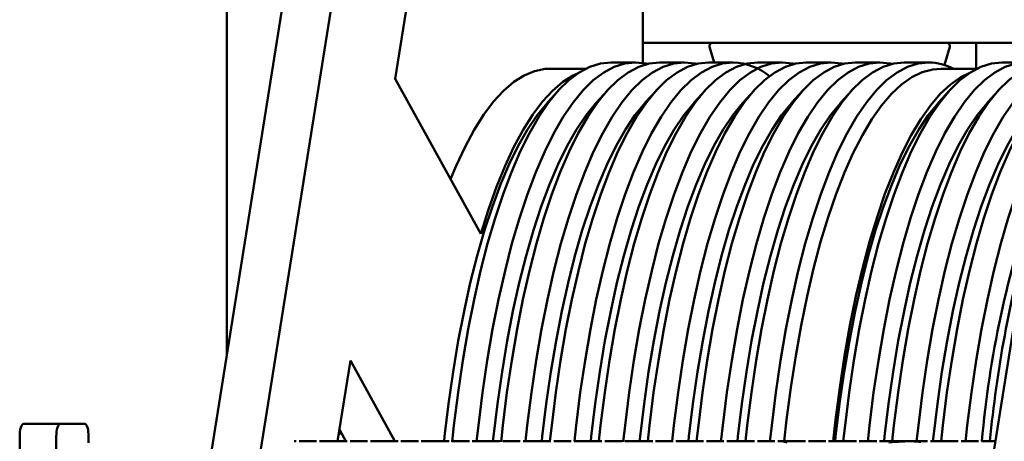
# Paper-space layout 'Лист1' of a CAD drawing. Units: millimetres. Extents: x -4266 to 3825, y -3091 to 2519.
# Drawn here: x -1922 to -1768, y -514 to -448 of the extents above; entities that cross this region are included whole.
import ezdxf

# ---------------------------------------------------------------- set-up
doc = ezdxf.new("R2010")
doc.units = ezdxf.units.MM

psp = doc.layouts.new('Лист1')

# ---------------------------------------------------------------- linework, layer by layer
at = {"color": 7, "linetype": 'Continuous', "lineweight": 50}
for p, q in [((-1893.18, -522.79), (-1874, -402.56)), ((-1885.54, -522.79), (-1866.36, -402.56)), ((-1770.94, -522.79), (-1751.77, -402.56)), ((-1858.64, -428.06), (-1863.29, -457.22)), ((-1889.61, -443.62), (-1889.61, -500.42)), ((-1824.61, -454.75), (-1824.61, -443.62)), ((-1824.61, -451.62), (-1802.33, -451.62)), ((-1814.18, -452.26), (-1813.46, -454.66)), ((-1778.88, -451.62), (-1802.33, -451.62)), ((-1778.88, -451.62), (-1778.34, -451.62)), ((-1778.34, -451.62), (-1777.12, -451.62)), ((-1777.48, -455.05), (-1776.64, -452.26)), ((-1777.12, -451.62), (-1759.59, -451.62)), ((-1772.51, -455.66), (-1772.51, -451.62)), ((-1825.79, -454.66), (-1829.61, -454.66)), ((-1818.15, -454.66), (-1821.97, -454.66)), ((-1810.51, -454.66), (-1814.33, -454.66)), ((-1802.87, -454.66), (-1806.69, -454.66)), ((-1795.23, -454.66), (-1799.05, -454.66)), ((-1787.59, -454.66), (-1791.41, -454.66)), ((-1779.95, -454.66), (-1783.77, -454.66)), ((-1764.67, -454.66), (-1768.49, -454.66)), ((-1833.55, -455.66), (-1839.16, -455.66)), ((-1772.43, -455.66), (-1778.04, -455.66)), ((-1863.29, -457.22), (-1849.92, -481.44)), ((-1837.77, -459.04), (-1839.5, -460.94)), ((-1830.13, -459.04), (-1831.86, -460.94)), ((-1822.49, -459.04), (-1824.22, -460.94)), ((-1814.85, -459.04), (-1816.58, -460.94)), ((-1807.21, -459.04), (-1808.94, -460.94)), ((-1799.57, -459.04), (-1801.3, -460.94)), ((-1791.93, -459.04), (-1793.66, -460.94)), ((-1776.65, -459.04), (-1778.38, -460.94)), ((-1769.01, -459.04), (-1770.74, -460.94)), ((-1870.31, -501.26), (-1872.32, -513.85)), ((-1863.36, -513.85), (-1870.31, -501.26)), ((-1915.66, -511.12), (-1921.39, -511.12)), ((-1911.81, -511.12), (-1915.66, -511.12)), ((-1871, -513.85), (-1872.03, -512)), ((-1921.99, -513.12), (-1921.99, -523.12)), ((-1916.26, -513.12), (-1916.26, -523.12)), ((-1911.21, -514.12), (-1911.21, -513.12)), ((-1879.02, -513.85), (-1879.1, -513.86)), ((-1878.76, -513.85), (-1879.02, -513.85)), ((-1875.58, -513.85), (-1878.31, -513.85)), ((-1870.8, -513.85), (-1875.14, -513.85)), ((-1872.13, -512.62), (-1871.69, -512.62)), ((-1867.62, -513.85), (-1870.35, -513.85)), ((-1862.84, -513.85), (-1867.18, -513.85)), ((-1859.67, -513.85), (-1862.4, -513.85)), ((-1854.89, -513.85), (-1859.22, -513.85)), ((-1851.71, -513.85), (-1854.44, -513.85)), ((-1846.93, -513.85), (-1851.26, -513.85)), ((-1843.75, -513.85), (-1846.48, -513.85)), ((-1838.97, -513.85), (-1843.3, -513.85)), ((-1835.79, -513.85), (-1838.52, -513.85)), ((-1831.01, -513.85), (-1835.35, -513.85)), ((-1827.84, -513.85), (-1830.56, -513.85)), ((-1823.05, -513.85), (-1827.39, -513.85)), ((-1819.88, -513.85), (-1822.61, -513.85)), ((-1815.1, -513.85), (-1819.43, -513.85)), ((-1811.92, -513.85), (-1814.65, -513.85)), ((-1807.14, -513.85), (-1811.47, -513.85)), ((-1803.96, -513.85), (-1806.69, -513.85)), ((-1799.18, -513.85), (-1803.51, -513.85)), ((-1796, -513.85), (-1798.73, -513.85)), ((-1791.22, -513.85), (-1795.56, -513.85)), ((-1788.05, -513.85), (-1790.77, -513.85)), ((-1783.26, -513.85), (-1787.6, -513.85)), ((-1780.09, -513.85), (-1782.82, -513.85)), ((-1775.3, -513.85), (-1779.64, -513.85)), ((-1772.13, -513.85), (-1774.86, -513.85)), ((-1769.51, -513.85), (-1771.68, -513.85))]:
    psp.add_line(p, q, dxfattribs=at)
at = {"color": 7, "linetype": 'Continuous', "lineweight": 50, "flags": 128}
for points in [[(-1829.61, -454.66), (-1831.23, -454.83), (-1832.89, -455.35), (-1834.53, -456.23), (-1836.16, -457.45), (-1837.76, -459.02), (-1839.32, -460.93), (-1840.85, -463.18), (-1842.33, -465.74), (-1843.76, -468.61), (-1845.14, -471.79), (-1846.45, -475.25), (-1847.69, -478.99), (-1848.87, -482.98), (-1849.96, -487.22), (-1850.97, -491.68), (-1851.9, -496.35), (-1852.73, -501.21), (-1853.48, -506.24), (-1854.12, -511.41), (-1854.4, -513.94)], [(-1850.57, -513.85), (-1850.3, -511.41), (-1849.66, -506.24), (-1848.91, -501.21), (-1848.08, -496.35), (-1847.15, -491.68), (-1846.14, -487.22), (-1845.05, -482.98), (-1843.87, -478.99), (-1842.63, -475.25), (-1841.32, -471.79), (-1839.94, -468.61), (-1838.51, -465.74), (-1837.03, -463.18), (-1835.5, -460.93), (-1833.94, -459.02), (-1832.34, -457.45), (-1830.71, -456.23), (-1829.07, -455.35), (-1827.41, -454.83), (-1825.74, -454.66)], [(-1821.97, -454.66), (-1823.59, -454.83), (-1825.25, -455.35), (-1826.89, -456.23), (-1828.52, -457.45), (-1830.12, -459.02), (-1831.68, -460.93), (-1833.21, -463.18), (-1834.69, -465.74), (-1836.12, -468.61), (-1837.5, -471.79), (-1838.81, -475.25), (-1840.05, -478.99), (-1841.23, -482.98), (-1842.32, -487.22), (-1843.33, -491.68), (-1844.26, -496.35), (-1845.09, -501.21), (-1845.84, -506.24), (-1846.48, -511.41), (-1846.76, -513.94)], [(-1842.93, -513.85), (-1842.66, -511.41), (-1842.02, -506.24), (-1841.27, -501.21), (-1840.44, -496.35), (-1839.51, -491.68), (-1838.5, -487.22), (-1837.41, -482.98), (-1836.23, -478.99), (-1834.99, -475.25), (-1833.68, -471.79), (-1832.3, -468.61), (-1830.87, -465.74), (-1829.39, -463.18), (-1827.86, -460.93), (-1826.3, -459.02), (-1824.7, -457.45), (-1823.07, -456.23), (-1821.43, -455.35), (-1819.77, -454.83), (-1818.1, -454.66)], [(-1814.33, -454.66), (-1815.95, -454.83), (-1817.61, -455.35), (-1819.25, -456.23), (-1820.88, -457.45), (-1822.48, -459.02), (-1824.04, -460.93), (-1825.57, -463.18), (-1827.05, -465.74), (-1828.49, -468.61), (-1829.86, -471.79), (-1831.17, -475.25), (-1832.41, -478.99), (-1833.59, -482.98), (-1834.68, -487.22), (-1835.69, -491.68), (-1836.62, -496.35), (-1837.45, -501.21), (-1838.2, -506.24), (-1838.84, -511.41), (-1839.11, -513.85)], [(-1835.29, -513.85), (-1835.02, -511.41), (-1834.38, -506.24), (-1833.63, -501.21), (-1832.8, -496.35), (-1831.87, -491.68), (-1830.86, -487.22), (-1829.77, -482.98), (-1828.6, -478.99), (-1827.35, -475.25), (-1826.04, -471.79), (-1824.67, -468.61), (-1823.23, -465.74), (-1821.75, -463.18), (-1820.22, -460.93), (-1818.66, -459.02), (-1817.06, -457.45), (-1815.43, -456.23), (-1813.79, -455.35), (-1812.13, -454.83), (-1810.46, -454.66)], [(-1806.69, -454.66), (-1808.31, -454.83), (-1809.97, -455.35), (-1811.61, -456.23), (-1813.24, -457.45), (-1814.84, -459.02), (-1816.4, -460.93), (-1817.93, -463.18), (-1819.41, -465.74), (-1820.85, -468.61), (-1822.22, -471.79), (-1823.53, -475.25), (-1824.78, -478.99), (-1825.95, -482.98), (-1827.04, -487.22), (-1828.05, -491.68), (-1828.98, -496.35), (-1829.81, -501.21), (-1830.56, -506.24), (-1831.2, -511.41), (-1831.47, -513.85)], [(-1827.66, -513.95), (-1827.38, -511.41), (-1826.74, -506.24), (-1825.99, -501.21), (-1825.16, -496.35), (-1824.23, -491.68), (-1823.22, -487.22), (-1822.13, -482.98), (-1820.96, -478.99), (-1819.71, -475.25), (-1818.4, -471.79), (-1817.03, -468.61), (-1815.59, -465.74), (-1814.11, -463.18), (-1812.58, -460.93), (-1811.02, -459.02), (-1809.42, -457.45), (-1807.79, -456.23), (-1806.15, -455.35), (-1804.49, -454.83), (-1802.82, -454.66)], [(-1825.74, -454.66), (-1824.08, -454.85), (-1823.88, -454.89)], [(-1799.05, -454.66), (-1800.67, -454.83), (-1802.33, -455.35), (-1803.97, -456.23), (-1805.6, -457.45), (-1807.2, -459.02), (-1808.76, -460.93), (-1810.29, -463.18), (-1811.77, -465.74), (-1813.21, -468.61), (-1814.58, -471.79), (-1815.89, -475.25), (-1817.14, -478.99), (-1818.31, -482.98), (-1819.4, -487.22), (-1820.41, -491.68), (-1821.34, -496.35), (-1822.17, -501.21), (-1822.92, -506.24), (-1823.56, -511.41), (-1823.83, -513.85)], [(-1820.01, -513.85), (-1819.74, -511.41), (-1819.1, -506.24), (-1818.35, -501.21), (-1817.52, -496.35), (-1816.59, -491.68), (-1815.58, -487.22), (-1814.49, -482.98), (-1813.32, -478.99), (-1812.07, -475.25), (-1810.76, -471.79), (-1809.39, -468.61), (-1807.95, -465.74), (-1806.47, -463.18), (-1804.94, -460.93), (-1803.38, -459.02), (-1801.78, -457.45), (-1800.15, -456.23), (-1798.51, -455.35), (-1796.85, -454.83), (-1795.18, -454.66)], [(-1818.1, -454.66), (-1816.44, -454.85), (-1816.24, -454.89)], [(-1791.41, -454.66), (-1793.03, -454.83), (-1794.69, -455.35), (-1796.33, -456.23), (-1797.96, -457.45), (-1799.56, -459.02), (-1801.12, -460.93), (-1802.65, -463.18), (-1804.13, -465.74), (-1805.57, -468.61), (-1806.94, -471.79), (-1808.25, -475.25), (-1809.5, -478.99), (-1810.67, -482.98), (-1811.76, -487.22), (-1812.77, -491.68), (-1813.7, -496.35), (-1814.53, -501.21), (-1815.28, -506.24), (-1815.92, -511.41), (-1816.19, -513.85)], [(-1812.39, -514.01), (-1812.1, -511.41), (-1811.46, -506.24), (-1810.71, -501.21), (-1809.88, -496.35), (-1808.95, -491.68), (-1807.94, -487.22), (-1806.85, -482.98), (-1805.68, -478.99), (-1804.43, -475.25), (-1803.12, -471.79), (-1801.75, -468.61), (-1800.31, -465.74), (-1798.83, -463.18), (-1797.3, -460.93), (-1795.74, -459.02), (-1794.14, -457.45), (-1792.51, -456.23), (-1790.87, -455.35), (-1789.21, -454.83), (-1787.54, -454.66)], [(-1783.77, -454.66), (-1785.39, -454.83), (-1787.05, -455.35), (-1788.69, -456.23), (-1790.32, -457.45), (-1791.92, -459.02), (-1793.48, -460.93), (-1795.01, -463.18), (-1796.49, -465.74), (-1797.93, -468.61), (-1799.3, -471.79), (-1800.61, -475.25), (-1801.86, -478.99), (-1803.03, -482.98), (-1804.12, -487.22), (-1805.13, -491.68), (-1806.06, -496.35), (-1806.89, -501.21), (-1807.64, -506.24), (-1808.28, -511.41), (-1808.55, -513.85)], [(-1804.74, -513.95), (-1804.46, -511.41), (-1803.82, -506.24), (-1803.07, -501.21), (-1802.24, -496.35), (-1801.31, -491.68), (-1800.3, -487.22), (-1799.21, -482.98), (-1798.04, -478.99), (-1796.79, -475.25), (-1795.48, -471.79), (-1794.11, -468.61), (-1792.67, -465.74), (-1791.19, -463.18), (-1789.66, -460.93), (-1788.1, -459.02), (-1786.5, -457.45), (-1784.87, -456.23), (-1783.23, -455.35), (-1781.57, -454.83), (-1779.9, -454.66)], [(-1802.82, -454.66), (-1801.16, -454.85), (-1800.96, -454.89)], [(-1795.18, -454.66), (-1793.52, -454.85), (-1793.32, -454.89)], [(-1768.49, -454.66), (-1770.11, -454.83), (-1771.77, -455.35), (-1773.41, -456.23), (-1775.04, -457.45), (-1776.64, -459.02), (-1778.2, -460.93), (-1779.73, -463.18), (-1781.22, -465.74), (-1782.65, -468.61), (-1784.02, -471.79), (-1785.33, -475.25), (-1786.58, -478.99), (-1787.75, -482.98), (-1788.84, -487.22), (-1789.85, -491.68), (-1790.78, -496.35), (-1791.61, -501.21), (-1792.36, -506.24), (-1793, -511.41), (-1793.27, -513.85)], [(-1789.46, -513.93), (-1789.18, -511.41), (-1788.54, -506.24), (-1787.79, -501.21), (-1786.96, -496.35), (-1786.03, -491.68), (-1785.02, -487.22), (-1783.93, -482.98), (-1782.76, -478.99), (-1781.51, -475.25), (-1780.2, -471.79), (-1778.83, -468.61), (-1777.4, -465.74), (-1775.91, -463.18), (-1774.38, -460.93), (-1772.82, -459.02), (-1771.22, -457.45), (-1769.59, -456.23), (-1767.95, -455.35), (-1766.29, -454.83), (-1764.62, -454.66)], [(-1787.54, -454.66), (-1785.88, -454.85), (-1785.68, -454.89)], [(-1760.85, -454.66), (-1762.47, -454.83), (-1764.13, -455.35), (-1765.77, -456.23), (-1767.4, -457.45), (-1769, -459.02), (-1770.57, -460.93), (-1772.09, -463.18), (-1773.58, -465.74), (-1775.01, -468.61), (-1776.38, -471.79), (-1777.69, -475.25), (-1778.94, -478.99), (-1780.11, -482.98), (-1781.2, -487.22), (-1782.21, -491.68), (-1783.14, -496.35), (-1783.97, -501.21), (-1784.72, -506.24), (-1785.36, -511.41), (-1785.63, -513.85)], [(-1781.81, -513.88), (-1781.54, -511.41), (-1780.9, -506.24), (-1780.15, -501.21), (-1779.32, -496.35), (-1778.39, -491.68), (-1777.38, -487.22), (-1776.29, -482.98), (-1775.12, -478.99), (-1773.87, -475.25), (-1772.56, -471.79), (-1771.19, -468.61), (-1769.76, -465.74), (-1768.27, -463.18), (-1766.75, -460.93), (-1765.18, -459.02), (-1763.58, -457.45), (-1761.95, -456.23), (-1760.31, -455.35), (-1760.18, -455.3)], [(-1854.64, -472.9), (-1853.77, -470.83), (-1852.38, -467.86), (-1850.94, -465.19), (-1849.45, -462.83), (-1847.92, -460.79), (-1846.36, -459.09), (-1844.76, -457.72), (-1843.15, -456.7), (-1841.51, -456.02), (-1839.87, -455.69), (-1839.16, -455.66)], [(-1849.92, -481.44), (-1848.73, -477.64), (-1847.46, -474.09), (-1846.13, -470.83), (-1844.74, -467.86), (-1843.3, -465.19), (-1841.81, -462.83), (-1840.28, -460.79), (-1838.72, -459.09), (-1837.12, -457.72), (-1835.51, -456.7), (-1834.62, -456.29)], [(-1802.51, -513.85), (-1802.13, -510.52), (-1801.47, -505.44), (-1800.71, -500.52), (-1799.87, -495.76), (-1798.93, -491.2), (-1797.91, -486.84), (-1796.82, -482.72), (-1795.64, -478.83), (-1794.4, -475.2), (-1793.09, -471.85), (-1791.72, -468.78), (-1790.29, -466.01), (-1788.82, -463.55), (-1787.3, -461.41), (-1785.75, -459.6), (-1784.16, -458.12), (-1782.55, -456.99), (-1780.92, -456.2), (-1779.28, -455.76), (-1778.04, -455.66)], [(-1794.87, -513.85), (-1794.49, -510.52), (-1793.83, -505.44), (-1793.07, -500.52), (-1792.23, -495.76), (-1791.29, -491.2), (-1790.27, -486.84), (-1789.18, -482.72), (-1788, -478.83), (-1786.76, -475.2), (-1785.45, -471.85), (-1784.08, -468.78), (-1782.65, -466.01), (-1781.18, -463.55), (-1779.66, -461.41), (-1778.11, -459.6), (-1776.52, -458.12), (-1774.91, -456.99), (-1773.51, -456.29)], [(-1760.65, -458.28), (-1761.36, -459.02), (-1762.93, -460.93), (-1764.45, -463.18), (-1765.94, -465.74), (-1767.37, -468.61), (-1768.74, -471.79), (-1770.05, -475.25), (-1771.3, -478.99), (-1772.47, -482.98), (-1773.56, -487.22), (-1774.57, -491.68), (-1775.5, -496.35), (-1776.33, -501.21), (-1777.08, -506.24), (-1777.72, -511.41), (-1777.99, -513.85)], [(-1855.67, -513.85), (-1855.59, -513.12), (-1854.97, -507.99), (-1854.25, -503), (-1853.44, -498.17), (-1852.54, -493.53), (-1851.56, -489.09), (-1850.49, -484.88), (-1849.34, -480.9), (-1848.12, -477.18), (-1846.83, -473.74), (-1845.48, -470.57), (-1844.07, -467.71), (-1842.61, -465.15), (-1841.11, -462.92), (-1839.56, -461.01), (-1839.5, -460.94)], [(-1831.86, -460.94), (-1831.92, -461.01), (-1833.47, -462.92), (-1834.97, -465.15), (-1836.43, -467.71), (-1837.84, -470.57), (-1839.19, -473.74), (-1840.48, -477.18), (-1841.7, -480.9), (-1842.85, -484.88), (-1843.92, -489.09), (-1844.9, -493.53), (-1845.8, -498.17), (-1846.61, -503), (-1847.33, -507.99), (-1847.95, -513.12), (-1848.03, -513.85)], [(-1848.03, -513.85), (-1847.95, -513.12), (-1847.33, -507.99), (-1846.61, -503), (-1845.8, -498.17), (-1844.9, -493.53), (-1843.92, -489.09), (-1842.85, -484.88), (-1841.7, -480.9), (-1840.48, -477.18), (-1839.19, -473.74), (-1837.84, -470.57), (-1836.43, -467.71), (-1834.97, -465.15), (-1833.47, -462.92), (-1831.92, -461.01), (-1831.86, -460.94)], [(-1840.39, -513.85), (-1840.31, -513.12), (-1839.69, -507.99), (-1838.97, -503), (-1838.16, -498.17), (-1837.26, -493.53), (-1836.28, -489.09), (-1835.21, -484.88), (-1834.06, -480.9), (-1832.84, -477.18), (-1831.55, -473.74), (-1830.2, -470.57), (-1828.79, -467.71), (-1827.33, -465.15), (-1825.83, -462.92), (-1824.28, -461.01), (-1824.22, -460.94)], [(-1824.22, -460.94), (-1824.28, -461.01), (-1825.83, -462.92), (-1827.33, -465.15), (-1828.79, -467.71), (-1830.2, -470.57), (-1831.55, -473.74), (-1832.84, -477.18), (-1834.06, -480.9), (-1835.21, -484.88), (-1836.28, -489.09), (-1837.26, -493.53), (-1838.16, -498.17), (-1838.97, -503), (-1839.69, -507.99), (-1840.31, -513.12), (-1840.39, -513.85)], [(-1816.58, -460.94), (-1816.64, -461.01), (-1818.19, -462.92), (-1819.69, -465.15), (-1821.15, -467.71), (-1822.56, -470.57), (-1823.91, -473.74), (-1825.2, -477.18), (-1826.42, -480.9), (-1827.57, -484.88), (-1828.64, -489.09), (-1829.62, -493.53), (-1830.52, -498.17), (-1831.33, -503), (-1832.05, -507.99), (-1832.67, -513.12), (-1832.75, -513.85)], [(-1832.75, -513.85), (-1832.67, -513.12), (-1832.05, -507.99), (-1831.33, -503), (-1830.52, -498.17), (-1829.62, -493.53), (-1828.64, -489.09), (-1827.57, -484.88), (-1826.42, -480.9), (-1825.2, -477.18), (-1823.91, -473.74), (-1822.56, -470.57), (-1821.15, -467.71), (-1819.69, -465.15), (-1818.19, -462.92), (-1816.64, -461.01), (-1816.58, -460.94)], [(-1825.11, -513.85), (-1825.03, -513.12), (-1824.41, -507.99), (-1823.69, -503), (-1822.88, -498.17), (-1821.98, -493.53), (-1821, -489.09), (-1819.93, -484.88), (-1818.78, -480.9), (-1817.56, -477.18), (-1816.27, -473.74), (-1814.92, -470.57), (-1813.51, -467.71), (-1812.05, -465.15), (-1810.55, -462.92), (-1809, -461.01), (-1808.94, -460.94)], [(-1808.94, -460.94), (-1809, -461.01), (-1810.55, -462.92), (-1812.05, -465.15), (-1813.51, -467.71), (-1814.92, -470.57), (-1816.27, -473.74), (-1817.56, -477.18), (-1818.78, -480.9), (-1819.93, -484.88), (-1821, -489.09), (-1821.98, -493.53), (-1822.88, -498.17), (-1823.69, -503), (-1824.41, -507.99), (-1825.03, -513.12), (-1825.11, -513.85)], [(-1801.3, -460.94), (-1801.36, -461.01), (-1802.91, -462.92), (-1804.41, -465.15), (-1805.87, -467.71), (-1807.28, -470.57), (-1808.63, -473.74), (-1809.92, -477.18), (-1811.14, -480.9), (-1812.29, -484.88), (-1813.36, -489.09), (-1814.34, -493.53), (-1815.24, -498.17), (-1816.05, -503), (-1816.77, -507.99), (-1817.39, -513.12), (-1817.47, -513.85)], [(-1817.47, -513.85), (-1817.39, -513.12), (-1816.77, -507.99), (-1816.05, -503), (-1815.24, -498.17), (-1814.34, -493.53), (-1813.36, -489.09), (-1812.29, -484.88), (-1811.14, -480.9), (-1809.92, -477.18), (-1808.63, -473.74), (-1807.28, -470.57), (-1805.87, -467.71), (-1804.41, -465.15), (-1802.91, -462.92), (-1801.36, -461.01), (-1801.3, -460.94)], [(-1809.83, -513.85), (-1809.75, -513.12), (-1809.13, -507.99), (-1808.41, -503), (-1807.6, -498.17), (-1806.7, -493.53), (-1805.72, -489.09), (-1804.65, -484.88), (-1803.5, -480.9), (-1802.28, -477.18), (-1800.99, -473.74), (-1799.64, -470.57), (-1798.23, -467.71), (-1796.77, -465.15), (-1795.27, -462.92), (-1793.72, -461.01), (-1793.66, -460.94)], [(-1793.66, -460.94), (-1793.72, -461.01), (-1795.27, -462.92), (-1796.77, -465.15), (-1798.23, -467.71), (-1799.64, -470.57), (-1800.99, -473.74), (-1802.28, -477.18), (-1803.5, -480.9), (-1804.65, -484.88), (-1805.72, -489.09), (-1806.7, -493.53), (-1807.6, -498.17), (-1808.41, -503), (-1809.13, -507.99), (-1809.75, -513.12), (-1809.83, -513.85)], [(-1794.55, -513.85), (-1794.47, -513.12), (-1793.85, -507.99), (-1793.13, -503), (-1792.32, -498.17), (-1791.42, -493.53), (-1790.44, -489.09), (-1789.37, -484.88), (-1788.22, -480.9), (-1787, -477.18), (-1785.71, -473.74), (-1784.36, -470.57), (-1782.95, -467.71), (-1781.49, -465.15), (-1779.99, -462.92), (-1778.44, -461.01), (-1778.38, -460.94)], [(-1770.74, -460.94), (-1770.8, -461.01), (-1772.35, -462.92), (-1773.85, -465.15), (-1775.31, -467.71), (-1776.72, -470.57), (-1778.07, -473.74), (-1779.36, -477.18), (-1780.58, -480.9), (-1781.73, -484.88), (-1782.8, -489.09), (-1783.78, -493.53), (-1784.68, -498.17), (-1785.49, -503), (-1786.21, -507.99), (-1786.83, -513.12), (-1786.91, -513.85)], [(-1786.91, -513.85), (-1786.83, -513.12), (-1786.21, -507.99), (-1785.49, -503), (-1784.68, -498.17), (-1783.78, -493.53), (-1782.8, -489.09), (-1781.73, -484.88), (-1780.58, -480.9), (-1779.36, -477.18), (-1778.07, -473.74), (-1776.72, -470.57), (-1775.31, -467.71), (-1773.85, -465.15), (-1772.35, -462.92), (-1770.8, -461.01), (-1770.74, -460.94)], [(-1763.1, -460.94), (-1763.16, -461.01), (-1764.71, -462.92), (-1766.21, -465.15), (-1767.67, -467.71), (-1769.08, -470.57), (-1770.43, -473.74), (-1771.72, -477.18), (-1772.94, -480.9), (-1774.09, -484.88), (-1775.16, -489.09), (-1776.14, -493.53), (-1777.04, -498.17), (-1777.85, -503), (-1778.57, -507.99), (-1779.19, -513.12), (-1779.27, -513.85)], [(-1779.27, -513.85), (-1779.19, -513.12), (-1778.57, -507.99), (-1777.85, -503), (-1777.04, -498.17), (-1776.14, -493.53), (-1775.16, -489.09), (-1774.09, -484.88), (-1772.94, -480.9), (-1771.72, -477.18), (-1770.43, -473.74), (-1769.08, -470.57), (-1767.67, -467.71), (-1766.21, -465.15), (-1764.71, -462.92), (-1763.16, -461.01), (-1763.1, -460.94)], [(-1774.18, -513.94), (-1773.9, -511.41), (-1773.26, -506.24), (-1772.51, -501.21), (-1771.68, -496.35), (-1770.75, -491.68), (-1769.74, -487.22), (-1768.65, -482.98), (-1767.48, -478.99), (-1766.23, -475.25), (-1764.92, -471.79), (-1763.55, -468.61), (-1762.12, -465.74), (-1761.73, -465.03)], [(-1921.39, -511.12), (-1921.51, -511.16), (-1921.62, -511.27), (-1921.72, -511.46), (-1921.81, -511.71), (-1921.89, -512.01), (-1921.94, -512.36), (-1921.97, -512.73), (-1921.99, -513.12)], [(-1915.66, -511.12), (-1915.78, -511.16), (-1915.89, -511.27), (-1915.99, -511.46), (-1916.08, -511.71), (-1916.16, -512.01), (-1916.21, -512.36), (-1916.24, -512.73), (-1916.26, -513.12)], [(-1911.21, -513.12), (-1911.22, -512.73), (-1911.26, -512.36), (-1911.31, -512.01), (-1911.39, -511.71), (-1911.48, -511.46), (-1911.58, -511.27), (-1911.69, -511.16), (-1911.81, -511.12)]]:
    psp.add_lwpolyline(points, dxfattribs=at)
at = {"color": 7, "linetype": 'Continuous', "lineweight": 50}
for centre, radius, start, end in [((-1813.7, -452.12), 0.5, 90, 195.9454), ((-1777.12, -452.12), 0.5, 344.0546, 90), ((-1810.88, -464.39), 9.73, 51.2608, 87.5625), ((-1780.09, -463.42), 8.76, 62.3319, 88.795), ((-1608.92, -528.46), 163.36, 160.9525, 174.8717), ((-1582.4, -531.67), 188.8, 164.4534, 174.5843)]:
    psp.add_arc(centre, radius, start, end, dxfattribs=at)
for points, knots in [([(-1802.06, -514.03), (-1802.51, -513.93), (-1802.99, -513.82), (-1803.47, -513.86), (-1803.51, -513.86)], [0, 0, 0, 0, 0.918657, 1, 1, 1, 1]), ([(-1781.15, -513.95), (-1781.49, -513.92), (-1783.15, -513.79), (-1784.82, -513.92), (-1786.15, -514.03)], [0, 0, 0, 0, 0.205501, 1, 1, 1, 1])]:
    psp.add_open_spline(points, degree=3, knots=knots, dxfattribs=at)

doc.saveas('drawing.dxf')
